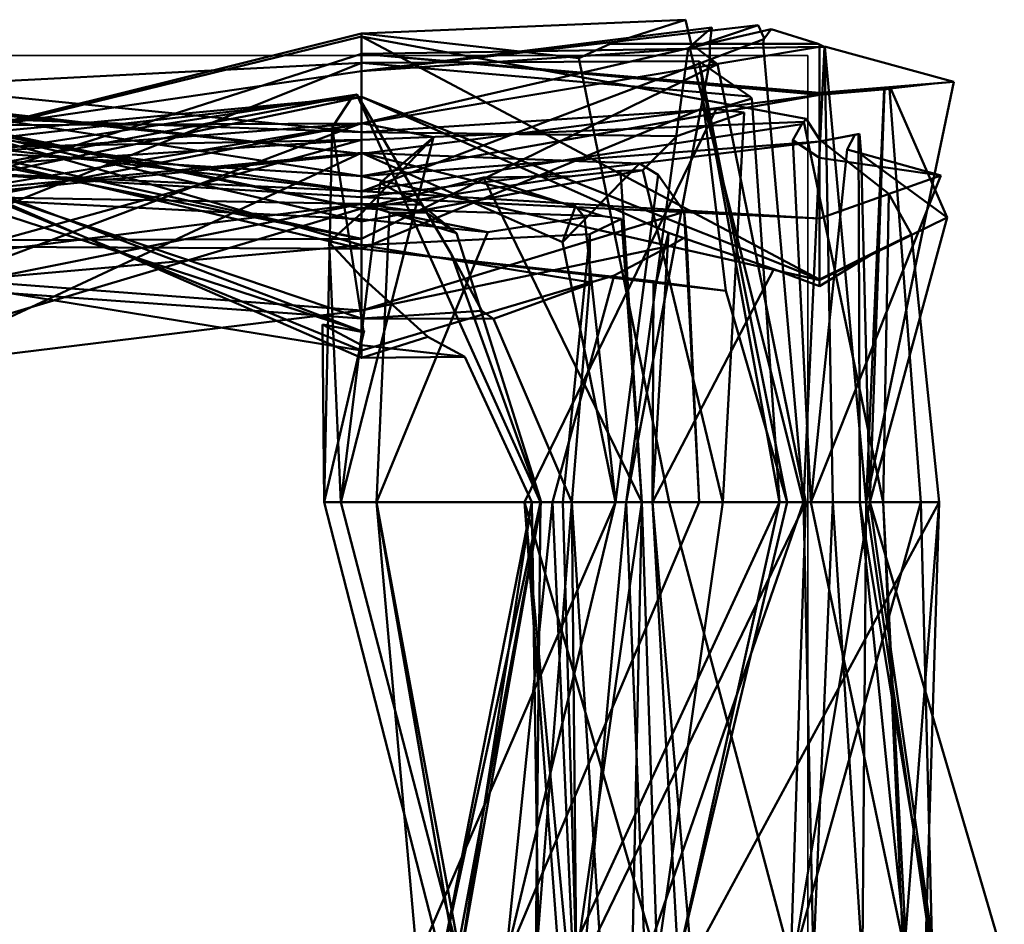
# Model space of a CAD drawing. Units: metres. Extents: x 0.007 to 0.393, y 0.052 to 0.438.
# Drawn here: x 0.381 to 0.392, y 0.426 to 0.435 of the extents above; entities that cross this region are included whole.
import ezdxf

# ---------------------------------------------------------------- set-up
doc = ezdxf.new("R2010")
doc.units = ezdxf.units.M
doc.linetypes.add('AUSGEZOGEN', pattern=[0])
doc.layers.add('Fertigelement', color=7, linetype='AUSGEZOGEN', lineweight=50)
doc.layers.add('Standard', color=7, linetype='AUSGEZOGEN', lineweight=13)

# ---------------------------------------------------------------- blocks, each defined once
blk = doc.blocks.new('COMPLEXOBJECT_0')
at = {"layer": 'Standard', "color": 7, "linetype": 'AUSGEZOGEN', "lineweight": 13, "transparency": 33554687}
for p, q in [((0.385185, 0.435235), (0.388678, 0.435385)), ((0.385185, 0.434831), (0.389463, 0.435325)), ((0.388963, 0.435302), (0.385185, 0.434831)), ((0.389603, 0.435282), (0.385185, 0.434266)), ((0.388678, 0.435385), (0.387867, 0.435123)), ((0.388741, 0.435123), (0.388678, 0.435385)), ((0.388762, 0.435123), (0.388963, 0.435302)), ((0.389463, 0.435325), (0.388864, 0.435123)), ((0.388963, 0.435302), (0.388941, 0.435123)), ((0.389524, 0.435193), (0.389463, 0.435325)), ((0.389603, 0.435282), (0.389522, 0.435174)), ((0.390109, 0.435123), (0.389603, 0.435282)), ((0.385185, 0.435235), (0.380247, 0.434012)), ((0.380247, 0.433996), (0.385185, 0.435203)), ((0.387528, 0.434969), (0.385185, 0.435235)), ((0.385185, 0.435235), (0.385185, 0.433023)), ((0.385185, 0.435203), (0.390123, 0.432585)), ((0.389982, 0.434315), (0.385185, 0.435203)), ((0.385185, 0.434091), (0.385185, 0.435203)), ((0.385185, 0.435203), (0.385185, 0.434554)), ((0.385185, 0.433534), (0.389522, 0.435174)), ((0.389524, 0.435193), (0.389517, 0.435123)), ((0.389522, 0.435174), (0.389517, 0.435123)), ((0.389522, 0.435174), (0.389524, 0.435193)), ((0.385185, 0.434266), (0.390123, 0.435093)), ((0.390123, 0.435093), (0.385185, 0.435018)), ((0.385185, 0.434831), (0.388706, 0.435069)), ((0.387867, 0.435123), (0.387528, 0.434969)), ((0.388741, 0.435123), (0.387867, 0.435123)), ((0.388706, 0.435069), (0.388038, 0.430185)), ((0.388706, 0.435069), (0.388762, 0.435123)), ((0.388727, 0.435073), (0.388706, 0.435069)), ((0.388864, 0.435123), (0.388727, 0.435073)), ((0.388727, 0.435073), (0.38995, 0.430185)), ((0.389023, 0.434907), (0.388741, 0.435123)), ((0.388762, 0.435123), (0.388941, 0.435123)), ((0.389517, 0.435123), (0.388864, 0.435123)), ((0.388941, 0.435123), (0.388943, 0.434936)), ((0.390109, 0.435123), (0.389517, 0.435123)), ((0.389517, 0.435123), (0.38995, 0.430185)), ((0.390177, 0.435092), (0.38995, 0.430185)), ((0.390123, 0.435119), (0.390109, 0.435123)), ((0.390175, 0.435092), (0.390123, 0.435119)), ((0.390123, 0.435119), (0.390123, 0.435093)), ((0.390123, 0.435093), (0.390175, 0.435092)), ((0.390123, 0.435093), (0.390193, 0.435092)), ((0.390123, 0.435093), (0.390123, 0.434596)), ((0.390177, 0.435092), (0.390175, 0.435092)), ((0.390179, 0.435092), (0.390177, 0.435092)), ((0.390182, 0.435092), (0.390179, 0.435092)), ((0.390179, 0.435092), (0.390267, 0.430185)), ((0.390193, 0.435092), (0.390182, 0.435092)), ((0.390182, 0.435092), (0.390629, 0.430185)), ((0.391575, 0.434715), (0.390193, 0.435092)), ((0.380247, 0.433438), (0.385185, 0.435018)), ((0.385185, 0.435018), (0.390123, 0.434596)), ((0.385185, 0.434266), (0.385185, 0.435018)), ((0.385185, 0.435018), (0.390123, 0.434575)), ((0.385185, 0.435018), (0.385185, 0.433938)), ((0.388501, 0.430185), (0.387528, 0.434969)), ((0.380247, 0.432944), (0.385185, 0.434919)), ((0.385185, 0.434919), (0.380247, 0.434667)), ((0.385185, 0.434919), (0.388822, 0.434939)), ((0.385185, 0.432914), (0.385185, 0.434919)), ((0.385185, 0.434919), (0.389371, 0.434558)), ((0.385185, 0.434919), (0.385185, 0.434172)), ((0.385185, 0.433023), (0.389023, 0.434907)), ((0.388943, 0.434936), (0.388038, 0.430185)), ((0.388822, 0.434939), (0.38885, 0.434814)), ((0.389371, 0.434558), (0.388822, 0.434939)), ((0.388822, 0.434939), (0.389691, 0.430185)), ((0.388943, 0.434936), (0.389023, 0.434907)), ((0.389023, 0.434907), (0.389977, 0.430185)), ((0.380247, 0.434107), (0.385185, 0.434831)), ((0.385185, 0.433023), (0.385185, 0.434831)), ((0.385185, 0.434831), (0.385185, 0.433534)), ((0.38885, 0.434814), (0.388876, 0.434433)), ((0.38885, 0.434814), (0.389775, 0.430185)), ((0.380247, 0.434667), (0.385185, 0.434172)), ((0.390123, 0.434596), (0.391575, 0.434715)), ((0.390123, 0.434596), (0.391366, 0.434698)), ((0.391575, 0.434715), (0.390629, 0.430185)), ((0.390822, 0.434637), (0.391366, 0.434698)), ((0.391366, 0.434698), (0.391575, 0.434715)), ((0.380247, 0.433827), (0.385132, 0.434578)), ((0.385093, 0.434568), (0.380247, 0.433636)), ((0.380247, 0.433996), (0.385185, 0.434554)), ((0.380247, 0.43352), (0.385185, 0.434554)), ((0.385185, 0.434554), (0.380247, 0.434084)), ((0.384867, 0.434223), (0.385093, 0.434568)), ((0.385093, 0.434568), (0.385132, 0.434578)), ((0.385132, 0.434578), (0.385185, 0.434497)), ((0.385132, 0.434578), (0.387115, 0.430185)), ((0.385185, 0.433938), (0.390123, 0.434575)), ((0.390123, 0.434575), (0.385185, 0.433699)), ((0.385185, 0.434554), (0.388494, 0.433089)), ((0.390123, 0.432585), (0.385185, 0.434554)), ((0.385185, 0.434554), (0.385185, 0.432914)), ((0.389394, 0.434535), (0.389371, 0.434558)), ((0.390123, 0.434575), (0.390893, 0.434641)), ((0.390123, 0.434575), (0.390879, 0.43464)), ((0.390123, 0.434596), (0.390123, 0.434575)), ((0.390123, 0.434575), (0.390123, 0.432577)), ((0.390822, 0.434637), (0.390629, 0.430185)), ((0.390825, 0.434635), (0.390667, 0.430185)), ((0.390879, 0.43464), (0.390822, 0.434637)), ((0.390893, 0.434641), (0.390825, 0.434635)), ((0.390825, 0.434635), (0.390879, 0.43464)), ((0.390879, 0.43464), (0.391217, 0.430185)), ((0.3915, 0.433252), (0.390893, 0.434641)), ((0.380247, 0.434498), (0.385185, 0.433938)), ((0.380247, 0.434467), (0.385185, 0.433699)), ((0.385185, 0.433938), (0.380247, 0.434467)), ((0.385185, 0.434497), (0.386152, 0.432861)), ((0.385185, 0.432162), (0.385185, 0.434497)), ((0.385185, 0.432914), (0.388876, 0.434433)), ((0.388876, 0.434433), (0.389114, 0.432462)), ((0.389011, 0.434421), (0.389394, 0.434535)), ((0.389394, 0.434535), (0.389691, 0.430185)), ((0.380247, 0.434376), (0.385185, 0.432954)), ((0.385185, 0.433349), (0.380247, 0.434376)), ((0.380247, 0.434348), (0.385185, 0.43321)), ((0.385185, 0.434172), (0.380247, 0.434348)), ((0.380247, 0.434348), (0.385185, 0.433349)), ((0.385185, 0.434172), (0.389011, 0.434421)), ((0.389011, 0.434421), (0.386943, 0.430185)), ((0.388586, 0.434128), (0.389313, 0.434383)), ((0.389313, 0.434383), (0.389011, 0.434421)), ((0.389313, 0.434383), (0.38908, 0.430185)), ((0.380247, 0.433893), (0.385185, 0.43427)), ((0.380247, 0.432411), (0.385185, 0.43427)), ((0.380247, 0.434245), (0.385185, 0.434266)), ((0.380247, 0.433305), (0.385185, 0.434266)), ((0.385185, 0.434266), (0.380247, 0.433438)), ((0.380247, 0.434245), (0.385185, 0.433534)), ((0.384867, 0.434223), (0.384782, 0.430185)), ((0.385185, 0.432168), (0.384867, 0.434223)), ((0.385185, 0.434091), (0.389957, 0.434283)), ((0.385185, 0.43427), (0.385961, 0.43412)), ((0.385185, 0.433299), (0.385185, 0.43427)), ((0.385185, 0.43427), (0.385185, 0.433401)), ((0.385185, 0.433534), (0.385185, 0.434266)), ((0.385185, 0.433538), (0.389932, 0.43426)), ((0.389932, 0.43426), (0.389835, 0.434086)), ((0.389957, 0.434283), (0.389932, 0.43426)), ((0.389982, 0.434315), (0.389957, 0.434283)), ((0.39081, 0.430185), (0.389957, 0.434283)), ((0.390123, 0.434095), (0.389982, 0.434315)), ((0.385961, 0.43412), (0.384962, 0.430185)), ((0.385185, 0.434172), (0.388586, 0.434128)), ((0.385185, 0.434172), (0.385185, 0.43321)), ((0.385961, 0.43412), (0.385185, 0.433299)), ((0.385384, 0.433626), (0.385961, 0.43412)), ((0.38822, 0.433762), (0.388586, 0.434128)), ((0.390123, 0.434072), (0.390555, 0.434153)), ((0.390123, 0.434072), (0.390504, 0.434143)), ((0.390424, 0.433987), (0.390504, 0.434143)), ((0.390504, 0.434143), (0.390545, 0.434151)), ((0.390545, 0.434151), (0.390555, 0.434153)), ((0.390545, 0.434151), (0.390559, 0.430185)), ((0.390555, 0.434153), (0.390572, 0.43393)), ((0.385185, 0.433023), (0.380247, 0.434107)), ((0.380247, 0.434107), (0.385185, 0.433534)), ((0.380247, 0.433767), (0.385185, 0.434091)), ((0.380247, 0.432723), (0.385185, 0.434091)), ((0.385185, 0.434091), (0.380247, 0.433996)), ((0.380247, 0.434084), (0.385185, 0.432914)), ((0.380247, 0.434012), (0.385185, 0.433023)), ((0.385185, 0.433538), (0.385185, 0.434091)), ((0.385185, 0.433699), (0.390123, 0.434072)), ((0.385185, 0.43347), (0.390123, 0.434072)), ((0.389835, 0.434086), (0.390123, 0.433896)), ((0.389835, 0.434086), (0.390032, 0.430185)), ((0.390871, 0.433508), (0.390123, 0.434095)), ((0.390123, 0.434095), (0.390123, 0.432585)), ((0.390123, 0.432577), (0.390123, 0.434072)), ((0.390123, 0.434072), (0.390123, 0.43324)), ((0.380247, 0.434002), (0.385185, 0.433699)), ((0.380247, 0.433485), (0.385185, 0.433948)), ((0.380247, 0.431645), (0.385185, 0.433948)), ((0.380247, 0.433438), (0.385185, 0.433938)), ((0.385185, 0.433948), (0.387351, 0.432985)), ((0.387491, 0.433376), (0.385185, 0.433948)), ((0.385185, 0.433234), (0.385185, 0.433948)), ((0.385185, 0.433948), (0.388182, 0.433834)), ((0.385185, 0.433948), (0.385185, 0.432249)), ((0.385185, 0.433938), (0.385185, 0.433699)), ((0.390424, 0.433987), (0.390032, 0.430185)), ((0.391433, 0.433706), (0.390424, 0.433987)), ((0.390572, 0.43393), (0.3915, 0.433252)), ((0.390572, 0.43393), (0.390667, 0.430185)), ((0.380247, 0.433893), (0.385185, 0.431739)), ((0.385185, 0.432027), (0.380247, 0.433893)), ((0.380247, 0.433838), (0.385185, 0.431818)), ((0.385185, 0.432162), (0.380247, 0.433827)), ((0.388182, 0.433834), (0.387351, 0.432985)), ((0.388385, 0.433713), (0.388182, 0.433834)), ((0.390123, 0.433896), (0.391433, 0.433706)), ((0.390123, 0.43324), (0.390123, 0.433896)), ((0.380247, 0.433767), (0.385185, 0.433538)), ((0.385185, 0.43347), (0.380247, 0.433767)), ((0.385185, 0.43321), (0.38822, 0.433762)), ((0.385185, 0.433699), (0.390123, 0.432577)), ((0.385185, 0.433699), (0.385185, 0.43347)), ((0.387456, 0.433698), (0.385185, 0.433349)), ((0.386499, 0.433684), (0.387456, 0.433698)), ((0.387456, 0.433698), (0.387979, 0.433757)), ((0.388385, 0.433713), (0.387924, 0.430185)), ((0.387979, 0.433757), (0.38822, 0.433762)), ((0.387979, 0.433757), (0.388208, 0.430185)), ((0.38822, 0.433762), (0.38908, 0.430185)), ((0.388663, 0.433313), (0.388385, 0.433713)), ((0.391433, 0.433706), (0.390032, 0.430185)), ((0.390123, 0.43324), (0.391433, 0.433706)), ((0.380247, 0.433636), (0.385185, 0.432027)), ((0.385384, 0.433626), (0.384962, 0.430185)), ((0.385185, 0.433349), (0.386499, 0.433684)), ((0.385831, 0.43339), (0.385384, 0.433626)), ((0.387787, 0.433266), (0.386499, 0.433684)), ((0.386499, 0.433684), (0.388208, 0.430185)), ((0.380247, 0.433485), (0.385185, 0.433234)), ((0.385185, 0.433401), (0.380247, 0.433485)), ((0.385185, 0.433538), (0.390123, 0.43324)), ((0.385185, 0.43347), (0.385185, 0.433538)), ((0.390871, 0.433508), (0.39081, 0.430185)), ((0.391115, 0.43307), (0.390871, 0.433508)), ((0.380247, 0.432411), (0.385185, 0.433401)), ((0.380247, 0.432769), (0.385185, 0.433401)), ((0.385185, 0.43347), (0.390123, 0.43324)), ((0.385185, 0.433401), (0.386209, 0.433083)), ((0.385831, 0.43339), (0.385185, 0.433401)), ((0.385185, 0.433401), (0.385887, 0.433304)), ((0.385185, 0.433401), (0.385185, 0.433234)), ((0.386209, 0.433083), (0.385831, 0.43339)), ((0.387351, 0.432985), (0.387491, 0.433376)), ((0.387491, 0.433376), (0.387589, 0.433256)), ((0.380247, 0.431875), (0.385185, 0.433349)), ((0.385185, 0.433299), (0.384834, 0.432987)), ((0.385185, 0.43321), (0.385185, 0.433349)), ((0.385185, 0.433349), (0.387787, 0.433266)), ((0.385185, 0.433349), (0.385185, 0.432954)), ((0.385185, 0.432249), (0.388663, 0.433313)), ((0.385486, 0.433308), (0.385347, 0.430185)), ((0.386547, 0.433094), (0.385486, 0.433308)), ((0.385486, 0.433308), (0.385887, 0.433304)), ((0.385887, 0.433304), (0.386209, 0.433083)), ((0.387988, 0.433239), (0.387787, 0.433266)), ((0.388689, 0.433047), (0.388663, 0.433313)), ((0.388663, 0.433313), (0.388827, 0.430185)), ((0.385185, 0.433234), (0.386547, 0.433094)), ((0.387589, 0.433256), (0.386547, 0.433094)), ((0.387589, 0.433256), (0.387924, 0.430185)), ((0.387646, 0.433072), (0.387988, 0.433239)), ((0.387988, 0.433239), (0.388208, 0.430185)), ((0.390123, 0.432577), (0.3915, 0.433252)), ((0.3915, 0.433252), (0.390667, 0.430185)), ((0.385185, 0.432954), (0.387646, 0.433072)), ((0.386547, 0.433094), (0.385347, 0.430185)), ((0.386209, 0.433083), (0.38712, 0.430185)), ((0.387646, 0.433072), (0.387356, 0.430185)), ((0.387642, 0.432555), (0.387646, 0.433072)), ((0.388494, 0.433089), (0.388322, 0.430185)), ((0.388366, 0.432562), (0.388494, 0.433089)), ((0.388494, 0.433089), (0.389632, 0.432696)), ((0.390123, 0.432585), (0.391115, 0.43307)), ((0.390744, 0.432889), (0.391115, 0.43307)), ((0.391115, 0.43307), (0.391416, 0.430185)), ((0.380247, 0.433005), (0.385185, 0.433023)), ((0.385185, 0.432954), (0.380247, 0.43252)), ((0.385185, 0.432914), (0.380247, 0.432944)), ((0.384834, 0.432987), (0.385185, 0.432614)), ((0.384834, 0.432987), (0.384962, 0.430185)), ((0.385185, 0.432954), (0.387642, 0.432555)), ((0.385185, 0.432954), (0.385185, 0.432162)), ((0.385185, 0.432249), (0.388513, 0.432948)), ((0.387351, 0.432985), (0.387924, 0.430185)), ((0.38791, 0.432628), (0.388513, 0.432948)), ((0.388513, 0.432948), (0.388689, 0.433047)), ((0.388689, 0.433047), (0.388827, 0.430185)), ((0.385185, 0.432914), (0.389114, 0.432462)), ((0.388366, 0.432562), (0.385185, 0.432914)), ((0.386152, 0.432861), (0.386481, 0.432247)), ((0.386152, 0.432861), (0.387115, 0.430185)), ((0.390123, 0.432585), (0.390744, 0.432889)), ((0.390123, 0.432511), (0.390744, 0.432889)), ((0.380247, 0.432624), (0.385185, 0.432249)), ((0.380247, 0.432624), (0.385185, 0.431818)), ((0.385185, 0.431818), (0.38791, 0.432628)), ((0.38791, 0.432628), (0.387245, 0.430185)), ((0.389632, 0.432696), (0.388322, 0.430185)), ((0.389632, 0.432696), (0.390123, 0.432511)), ((0.380247, 0.43252), (0.385185, 0.432162)), ((0.385185, 0.431739), (0.385185, 0.432614)), ((0.385185, 0.432614), (0.385899, 0.431967)), ((0.386607, 0.432159), (0.387642, 0.432534)), ((0.387642, 0.432534), (0.387452, 0.430185)), ((0.387642, 0.432534), (0.387642, 0.432555)), ((0.388332, 0.432563), (0.388322, 0.430185)), ((0.389114, 0.432462), (0.388332, 0.432563)), ((0.388332, 0.432563), (0.388366, 0.432562)), ((0.390123, 0.432585), (0.390123, 0.432511)), ((0.389114, 0.432462), (0.389775, 0.430185)), ((0.380247, 0.431645), (0.385185, 0.432249)), ((0.385185, 0.432249), (0.385185, 0.431818)), ((0.385185, 0.432162), (0.386481, 0.432247)), ((0.386481, 0.432247), (0.386607, 0.432159)), ((0.385185, 0.431875), (0.384764, 0.432099)), ((0.384764, 0.432099), (0.385185, 0.432021)), ((0.384764, 0.432099), (0.384782, 0.430185)), ((0.385206, 0.432028), (0.385185, 0.432168)), ((0.385185, 0.432168), (0.385185, 0.432027)), ((0.385185, 0.432162), (0.386607, 0.432159)), ((0.386607, 0.432159), (0.387452, 0.430185)), ((0.385212, 0.432035), (0.384782, 0.430185)), ((0.385185, 0.432027), (0.385212, 0.432035)), ((0.385206, 0.432028), (0.385185, 0.432027)), ((0.385185, 0.432027), (0.385205, 0.432026)), ((0.385185, 0.432027), (0.385185, 0.432021)), ((0.385185, 0.432021), (0.385205, 0.432026)), ((0.385205, 0.432026), (0.385212, 0.432035)), ((0.385212, 0.432035), (0.385206, 0.432028)), ((0.385185, 0.431739), (0.385899, 0.431967)), ((0.385899, 0.431967), (0.386298, 0.43175)), ((0.386298, 0.43175), (0.385185, 0.431875)), ((0.385185, 0.431875), (0.385185, 0.431739)), ((0.385185, 0.431739), (0.386298, 0.43175)), ((0.386298, 0.43175), (0.387022, 0.430185)), ((0.384782, 0.430185), (0.387115, 0.430185)), ((0.387022, 0.430185), (0.384782, 0.430185)), ((0.384782, 0.430185), (0.386049, 0.425247)), ((0.384962, 0.430185), (0.387022, 0.430185)), ((0.38712, 0.430185), (0.384962, 0.430185)), ((0.384962, 0.430185), (0.386247, 0.425247)), ((0.385347, 0.430185), (0.38712, 0.430185)), ((0.387924, 0.430185), (0.385347, 0.430185)), ((0.385347, 0.430185), (0.386201, 0.425247)), ((0.385347, 0.430185), (0.386257, 0.425247)), ((0.385347, 0.430185), (0.385784, 0.425247)), ((0.387924, 0.430185), (0.385784, 0.425247)), ((0.387115, 0.430185), (0.386049, 0.425247)), ((0.387022, 0.430185), (0.386049, 0.425247)), ((0.38712, 0.430185), (0.386201, 0.425247)), ((0.387022, 0.430185), (0.386247, 0.425247)), ((0.38712, 0.430185), (0.386247, 0.425247)), ((0.387924, 0.430185), (0.386737, 0.425247)), ((0.388827, 0.430185), (0.386737, 0.425247)), ((0.387245, 0.430185), (0.386737, 0.425247)), ((0.386943, 0.430185), (0.389691, 0.430185)), ((0.38908, 0.430185), (0.386943, 0.430185)), ((0.386943, 0.430185), (0.38741, 0.425247)), ((0.386943, 0.430185), (0.387314, 0.425247)), ((0.386943, 0.430185), (0.388374, 0.425247)), ((0.387022, 0.430185), (0.387096, 0.425247)), ((0.387452, 0.430185), (0.387064, 0.425247)), ((0.387115, 0.430185), (0.387064, 0.425247)), ((0.387115, 0.430185), (0.387452, 0.430185)), ((0.387245, 0.430185), (0.388827, 0.430185)), ((0.387245, 0.430185), (0.387466, 0.425247)), ((0.387356, 0.430185), (0.388208, 0.430185)), ((0.387452, 0.430185), (0.387356, 0.430185)), ((0.387356, 0.430185), (0.387499, 0.425247)), ((0.389691, 0.430185), (0.38741, 0.425247)), ((0.387452, 0.430185), (0.387499, 0.425247)), ((0.387452, 0.430185), (0.38777, 0.425247)), ((0.388208, 0.430185), (0.387499, 0.425247)), ((0.389977, 0.430185), (0.387586, 0.425247)), ((0.388038, 0.430185), (0.387586, 0.425247)), ((0.388827, 0.430185), (0.387924, 0.430185)), ((0.388038, 0.430185), (0.389977, 0.430185)), ((0.38995, 0.430185), (0.388038, 0.430185)), ((0.388038, 0.430185), (0.388241, 0.425247)), ((0.388208, 0.430185), (0.388104, 0.425247)), ((0.388208, 0.430185), (0.38908, 0.430185)), ((0.388208, 0.430185), (0.388374, 0.425247)), ((0.38995, 0.430185), (0.388241, 0.425247)), ((0.388322, 0.430185), (0.391416, 0.430185)), ((0.389775, 0.430185), (0.388322, 0.430185)), ((0.388322, 0.430185), (0.388745, 0.425247)), ((0.388322, 0.430185), (0.388599, 0.425247)), ((0.38908, 0.430185), (0.388374, 0.425247)), ((0.389977, 0.430185), (0.388501, 0.430185)), ((0.389815, 0.425247), (0.388501, 0.430185)), ((0.389775, 0.430185), (0.388599, 0.425247)), ((0.389691, 0.430185), (0.388599, 0.425247)), ((0.391416, 0.430185), (0.388745, 0.425247)), ((0.389691, 0.430185), (0.389775, 0.430185)), ((0.389977, 0.430185), (0.389815, 0.425247)), ((0.391217, 0.430185), (0.38984, 0.425247)), ((0.390667, 0.430185), (0.38984, 0.425247)), ((0.390267, 0.430185), (0.38995, 0.430185)), ((0.38995, 0.430185), (0.390059, 0.425247)), ((0.390032, 0.430185), (0.390559, 0.430185)), ((0.390032, 0.430185), (0.391066, 0.425247)), ((0.390267, 0.430185), (0.390059, 0.425247)), ((0.390629, 0.430185), (0.390267, 0.430185)), ((0.390267, 0.430185), (0.390586, 0.425247)), ((0.390559, 0.430185), (0.390667, 0.430185)), ((0.390559, 0.430185), (0.391372, 0.425247)), ((0.390559, 0.430185), (0.391066, 0.425247)), ((0.390629, 0.430185), (0.390586, 0.425247)), ((0.391217, 0.430185), (0.390629, 0.430185)), ((0.390629, 0.430185), (0.391343, 0.425247)), ((0.390667, 0.430185), (0.391217, 0.430185)), ((0.390667, 0.430185), (0.392118, 0.425247)), ((0.390667, 0.430185), (0.391372, 0.425247)), ((0.391416, 0.430185), (0.39081, 0.430185)), ((0.39081, 0.430185), (0.391066, 0.425247)), ((0.39081, 0.430185), (0.391031, 0.425247)), ((0.391416, 0.430185), (0.391031, 0.425247)), ((0.391217, 0.430185), (0.391343, 0.425247)), ((0.391416, 0.430185), (0.391263, 0.425247))]:
    blk.add_line(p, q, dxfattribs=at)
blk = doc.blocks.new('COMPLEXOBJECT_1')
at = {"layer": 'Fertigelement', "color": 7, "linetype": 'AUSGEZOGEN', "lineweight": 50, "transparency": 33554687}
for p, q in [((0.385185, 0.435235), (0.388678, 0.435385)), ((0.385185, 0.434831), (0.389463, 0.435325)), ((0.388963, 0.435302), (0.385185, 0.434831)), ((0.389603, 0.435282), (0.385185, 0.434266)), ((0.388678, 0.435385), (0.387867, 0.435123)), ((0.388741, 0.435123), (0.388678, 0.435385)), ((0.388762, 0.435123), (0.388963, 0.435302)), ((0.389463, 0.435325), (0.388864, 0.435123)), ((0.388963, 0.435302), (0.388941, 0.435123)), ((0.389524, 0.435193), (0.389463, 0.435325)), ((0.389603, 0.435282), (0.389522, 0.435174)), ((0.390109, 0.435123), (0.389603, 0.435282)), ((0.385185, 0.435235), (0.380247, 0.434012)), ((0.380247, 0.433996), (0.385185, 0.435203)), ((0.387528, 0.434969), (0.385185, 0.435235)), ((0.385185, 0.435235), (0.385185, 0.433023)), ((0.385185, 0.435203), (0.390123, 0.432585)), ((0.389982, 0.434315), (0.385185, 0.435203)), ((0.385185, 0.434091), (0.385185, 0.435203)), ((0.385185, 0.435203), (0.385185, 0.434554)), ((0.385185, 0.433534), (0.389522, 0.435174)), ((0.389524, 0.435193), (0.389517, 0.435123)), ((0.389522, 0.435174), (0.389517, 0.435123)), ((0.389522, 0.435174), (0.389524, 0.435193)), ((0.385185, 0.434266), (0.390123, 0.435093)), ((0.390123, 0.435093), (0.385185, 0.435018)), ((0.385185, 0.434831), (0.388706, 0.435069)), ((0.387867, 0.435123), (0.387528, 0.434969)), ((0.388741, 0.435123), (0.387867, 0.435123)), ((0.388706, 0.435069), (0.388038, 0.430185)), ((0.388706, 0.435069), (0.388762, 0.435123)), ((0.388727, 0.435073), (0.388706, 0.435069)), ((0.388864, 0.435123), (0.388727, 0.435073)), ((0.388727, 0.435073), (0.38995, 0.430185)), ((0.389023, 0.434907), (0.388741, 0.435123)), ((0.388762, 0.435123), (0.388941, 0.435123)), ((0.389517, 0.435123), (0.388864, 0.435123)), ((0.388941, 0.435123), (0.388943, 0.434936)), ((0.390109, 0.435123), (0.389517, 0.435123)), ((0.389517, 0.435123), (0.38995, 0.430185)), ((0.390177, 0.435092), (0.38995, 0.430185)), ((0.390123, 0.435119), (0.390109, 0.435123)), ((0.390175, 0.435092), (0.390123, 0.435119)), ((0.390123, 0.435119), (0.390123, 0.435093)), ((0.390123, 0.435093), (0.390175, 0.435092)), ((0.390123, 0.435093), (0.390193, 0.435092)), ((0.390123, 0.435093), (0.390123, 0.434596)), ((0.390177, 0.435092), (0.390175, 0.435092)), ((0.390179, 0.435092), (0.390177, 0.435092)), ((0.390182, 0.435092), (0.390179, 0.435092)), ((0.390179, 0.435092), (0.390267, 0.430185)), ((0.390193, 0.435092), (0.390182, 0.435092)), ((0.390182, 0.435092), (0.390629, 0.430185)), ((0.391575, 0.434715), (0.390193, 0.435092)), ((0.380247, 0.433438), (0.385185, 0.435018)), ((0.385185, 0.435018), (0.390123, 0.434596)), ((0.385185, 0.434266), (0.385185, 0.435018)), ((0.385185, 0.435018), (0.390123, 0.434575)), ((0.385185, 0.435018), (0.385185, 0.433938)), ((0.388501, 0.430185), (0.387528, 0.434969)), ((0.380247, 0.432944), (0.385185, 0.434919)), ((0.385185, 0.434919), (0.380247, 0.434667)), ((0.385185, 0.434919), (0.388822, 0.434939)), ((0.385185, 0.432914), (0.385185, 0.434919)), ((0.385185, 0.434919), (0.389371, 0.434558)), ((0.385185, 0.434919), (0.385185, 0.434172)), ((0.385185, 0.433023), (0.389023, 0.434907)), ((0.388943, 0.434936), (0.388038, 0.430185)), ((0.388822, 0.434939), (0.38885, 0.434814)), ((0.389371, 0.434558), (0.388822, 0.434939)), ((0.388822, 0.434939), (0.389691, 0.430185)), ((0.388943, 0.434936), (0.389023, 0.434907)), ((0.389023, 0.434907), (0.389977, 0.430185)), ((0.380247, 0.434107), (0.385185, 0.434831)), ((0.385185, 0.433023), (0.385185, 0.434831)), ((0.385185, 0.434831), (0.385185, 0.433534)), ((0.38885, 0.434814), (0.388876, 0.434433)), ((0.38885, 0.434814), (0.389775, 0.430185)), ((0.380247, 0.434667), (0.385185, 0.434172)), ((0.390123, 0.434596), (0.391575, 0.434715)), ((0.390123, 0.434596), (0.391366, 0.434698)), ((0.391575, 0.434715), (0.390629, 0.430185)), ((0.390822, 0.434637), (0.391366, 0.434698)), ((0.391366, 0.434698), (0.391575, 0.434715)), ((0.380247, 0.433827), (0.385132, 0.434578)), ((0.385093, 0.434568), (0.380247, 0.433636)), ((0.380247, 0.433996), (0.385185, 0.434554)), ((0.380247, 0.43352), (0.385185, 0.434554)), ((0.385185, 0.434554), (0.380247, 0.434084)), ((0.384867, 0.434223), (0.385093, 0.434568)), ((0.385093, 0.434568), (0.385132, 0.434578)), ((0.385132, 0.434578), (0.385185, 0.434497)), ((0.385132, 0.434578), (0.387115, 0.430185)), ((0.385185, 0.433938), (0.390123, 0.434575)), ((0.390123, 0.434575), (0.385185, 0.433699)), ((0.385185, 0.434554), (0.388494, 0.433089)), ((0.390123, 0.432585), (0.385185, 0.434554)), ((0.385185, 0.434554), (0.385185, 0.432914)), ((0.389394, 0.434535), (0.389371, 0.434558)), ((0.390123, 0.434575), (0.390893, 0.434641)), ((0.390123, 0.434575), (0.390879, 0.43464)), ((0.390123, 0.434596), (0.390123, 0.434575)), ((0.390123, 0.434575), (0.390123, 0.432577)), ((0.390822, 0.434637), (0.390629, 0.430185)), ((0.390825, 0.434635), (0.390667, 0.430185)), ((0.390879, 0.43464), (0.390822, 0.434637)), ((0.390893, 0.434641), (0.390825, 0.434635)), ((0.390825, 0.434635), (0.390879, 0.43464)), ((0.390879, 0.43464), (0.391217, 0.430185)), ((0.3915, 0.433252), (0.390893, 0.434641)), ((0.380247, 0.434498), (0.385185, 0.433938)), ((0.380247, 0.434467), (0.385185, 0.433699)), ((0.385185, 0.433938), (0.380247, 0.434467)), ((0.385185, 0.434497), (0.386152, 0.432861)), ((0.385185, 0.432162), (0.385185, 0.434497)), ((0.385185, 0.432914), (0.388876, 0.434433)), ((0.388876, 0.434433), (0.389114, 0.432462)), ((0.389011, 0.434421), (0.389394, 0.434535)), ((0.389394, 0.434535), (0.389691, 0.430185)), ((0.380247, 0.434376), (0.385185, 0.432954)), ((0.385185, 0.433349), (0.380247, 0.434376)), ((0.380247, 0.434348), (0.385185, 0.43321)), ((0.385185, 0.434172), (0.380247, 0.434348)), ((0.380247, 0.434348), (0.385185, 0.433349)), ((0.385185, 0.434172), (0.389011, 0.434421)), ((0.389011, 0.434421), (0.386943, 0.430185)), ((0.388586, 0.434128), (0.389313, 0.434383)), ((0.389313, 0.434383), (0.389011, 0.434421)), ((0.389313, 0.434383), (0.38908, 0.430185)), ((0.380247, 0.433893), (0.385185, 0.43427)), ((0.380247, 0.432411), (0.385185, 0.43427)), ((0.380247, 0.434245), (0.385185, 0.434266)), ((0.380247, 0.433305), (0.385185, 0.434266)), ((0.385185, 0.434266), (0.380247, 0.433438)), ((0.380247, 0.434245), (0.385185, 0.433534)), ((0.384867, 0.434223), (0.384782, 0.430185)), ((0.385185, 0.432168), (0.384867, 0.434223)), ((0.385185, 0.434091), (0.389957, 0.434283)), ((0.385185, 0.43427), (0.385961, 0.43412)), ((0.385185, 0.433299), (0.385185, 0.43427)), ((0.385185, 0.43427), (0.385185, 0.433401)), ((0.385185, 0.433534), (0.385185, 0.434266)), ((0.385185, 0.433538), (0.389932, 0.43426)), ((0.389932, 0.43426), (0.389835, 0.434086)), ((0.389957, 0.434283), (0.389932, 0.43426)), ((0.389982, 0.434315), (0.389957, 0.434283)), ((0.39081, 0.430185), (0.389957, 0.434283)), ((0.390123, 0.434095), (0.389982, 0.434315)), ((0.385961, 0.43412), (0.384962, 0.430185)), ((0.385185, 0.434172), (0.388586, 0.434128)), ((0.385185, 0.434172), (0.385185, 0.43321)), ((0.385961, 0.43412), (0.385185, 0.433299)), ((0.385384, 0.433626), (0.385961, 0.43412)), ((0.38822, 0.433762), (0.388586, 0.434128)), ((0.390123, 0.434072), (0.390555, 0.434153)), ((0.390123, 0.434072), (0.390504, 0.434143)), ((0.390424, 0.433987), (0.390504, 0.434143)), ((0.390504, 0.434143), (0.390545, 0.434151)), ((0.390545, 0.434151), (0.390555, 0.434153)), ((0.390545, 0.434151), (0.390559, 0.430185)), ((0.390555, 0.434153), (0.390572, 0.43393)), ((0.385185, 0.433023), (0.380247, 0.434107)), ((0.380247, 0.434107), (0.385185, 0.433534)), ((0.380247, 0.433767), (0.385185, 0.434091)), ((0.380247, 0.432723), (0.385185, 0.434091)), ((0.385185, 0.434091), (0.380247, 0.433996)), ((0.380247, 0.434084), (0.385185, 0.432914)), ((0.380247, 0.434012), (0.385185, 0.433023)), ((0.385185, 0.433538), (0.385185, 0.434091)), ((0.385185, 0.433699), (0.390123, 0.434072)), ((0.385185, 0.43347), (0.390123, 0.434072)), ((0.389835, 0.434086), (0.390123, 0.433896)), ((0.389835, 0.434086), (0.390032, 0.430185)), ((0.390871, 0.433508), (0.390123, 0.434095)), ((0.390123, 0.434095), (0.390123, 0.432585)), ((0.390123, 0.432577), (0.390123, 0.434072)), ((0.390123, 0.434072), (0.390123, 0.43324)), ((0.380247, 0.434002), (0.385185, 0.433699)), ((0.380247, 0.433485), (0.385185, 0.433948)), ((0.380247, 0.431645), (0.385185, 0.433948)), ((0.380247, 0.433438), (0.385185, 0.433938)), ((0.385185, 0.433948), (0.387351, 0.432985)), ((0.387491, 0.433376), (0.385185, 0.433948)), ((0.385185, 0.433234), (0.385185, 0.433948)), ((0.385185, 0.433948), (0.388182, 0.433834)), ((0.385185, 0.433948), (0.385185, 0.432249)), ((0.385185, 0.433938), (0.385185, 0.433699)), ((0.390424, 0.433987), (0.390032, 0.430185)), ((0.391433, 0.433706), (0.390424, 0.433987)), ((0.390572, 0.43393), (0.3915, 0.433252)), ((0.390572, 0.43393), (0.390667, 0.430185)), ((0.380247, 0.433893), (0.385185, 0.431739)), ((0.385185, 0.432027), (0.380247, 0.433893)), ((0.380247, 0.433838), (0.385185, 0.431818)), ((0.385185, 0.432162), (0.380247, 0.433827)), ((0.388182, 0.433834), (0.387351, 0.432985)), ((0.388385, 0.433713), (0.388182, 0.433834)), ((0.390123, 0.433896), (0.391433, 0.433706)), ((0.390123, 0.43324), (0.390123, 0.433896)), ((0.380247, 0.433767), (0.385185, 0.433538)), ((0.385185, 0.43347), (0.380247, 0.433767)), ((0.385185, 0.43321), (0.38822, 0.433762)), ((0.385185, 0.433699), (0.390123, 0.432577)), ((0.385185, 0.433699), (0.385185, 0.43347)), ((0.387456, 0.433698), (0.385185, 0.433349)), ((0.386499, 0.433684), (0.387456, 0.433698)), ((0.387456, 0.433698), (0.387979, 0.433757)), ((0.388385, 0.433713), (0.387924, 0.430185)), ((0.387979, 0.433757), (0.38822, 0.433762)), ((0.387979, 0.433757), (0.388208, 0.430185)), ((0.38822, 0.433762), (0.38908, 0.430185)), ((0.388663, 0.433313), (0.388385, 0.433713)), ((0.391433, 0.433706), (0.390032, 0.430185)), ((0.390123, 0.43324), (0.391433, 0.433706)), ((0.380247, 0.433636), (0.385185, 0.432027)), ((0.385384, 0.433626), (0.384962, 0.430185)), ((0.385185, 0.433349), (0.386499, 0.433684)), ((0.385831, 0.43339), (0.385384, 0.433626)), ((0.387787, 0.433266), (0.386499, 0.433684)), ((0.386499, 0.433684), (0.388208, 0.430185)), ((0.380247, 0.433485), (0.385185, 0.433234)), ((0.385185, 0.433401), (0.380247, 0.433485)), ((0.385185, 0.433538), (0.390123, 0.43324)), ((0.385185, 0.43347), (0.385185, 0.433538)), ((0.390871, 0.433508), (0.39081, 0.430185)), ((0.391115, 0.43307), (0.390871, 0.433508)), ((0.380247, 0.432411), (0.385185, 0.433401)), ((0.380247, 0.432769), (0.385185, 0.433401)), ((0.385185, 0.43347), (0.390123, 0.43324)), ((0.385185, 0.433401), (0.386209, 0.433083)), ((0.385831, 0.43339), (0.385185, 0.433401)), ((0.385185, 0.433401), (0.385887, 0.433304)), ((0.385185, 0.433401), (0.385185, 0.433234)), ((0.386209, 0.433083), (0.385831, 0.43339)), ((0.387351, 0.432985), (0.387491, 0.433376)), ((0.387491, 0.433376), (0.387589, 0.433256)), ((0.380247, 0.431875), (0.385185, 0.433349)), ((0.385185, 0.433299), (0.384834, 0.432987)), ((0.385185, 0.43321), (0.385185, 0.433349)), ((0.385185, 0.433349), (0.387787, 0.433266)), ((0.385185, 0.433349), (0.385185, 0.432954)), ((0.385185, 0.432249), (0.388663, 0.433313)), ((0.385486, 0.433308), (0.385347, 0.430185)), ((0.386547, 0.433094), (0.385486, 0.433308)), ((0.385486, 0.433308), (0.385887, 0.433304)), ((0.385887, 0.433304), (0.386209, 0.433083)), ((0.387988, 0.433239), (0.387787, 0.433266)), ((0.388689, 0.433047), (0.388663, 0.433313)), ((0.388663, 0.433313), (0.388827, 0.430185)), ((0.385185, 0.433234), (0.386547, 0.433094)), ((0.387589, 0.433256), (0.386547, 0.433094)), ((0.387589, 0.433256), (0.387924, 0.430185)), ((0.387646, 0.433072), (0.387988, 0.433239)), ((0.387988, 0.433239), (0.388208, 0.430185)), ((0.390123, 0.432577), (0.3915, 0.433252)), ((0.3915, 0.433252), (0.390667, 0.430185)), ((0.385185, 0.432954), (0.387646, 0.433072)), ((0.386547, 0.433094), (0.385347, 0.430185)), ((0.386209, 0.433083), (0.38712, 0.430185)), ((0.387646, 0.433072), (0.387356, 0.430185)), ((0.387642, 0.432555), (0.387646, 0.433072)), ((0.388494, 0.433089), (0.388322, 0.430185)), ((0.388366, 0.432562), (0.388494, 0.433089)), ((0.388494, 0.433089), (0.389632, 0.432696)), ((0.390123, 0.432585), (0.391115, 0.43307)), ((0.390744, 0.432889), (0.391115, 0.43307)), ((0.391115, 0.43307), (0.391416, 0.430185)), ((0.380247, 0.433005), (0.385185, 0.433023)), ((0.385185, 0.432954), (0.380247, 0.43252)), ((0.385185, 0.432914), (0.380247, 0.432944)), ((0.384834, 0.432987), (0.385185, 0.432614)), ((0.384834, 0.432987), (0.384962, 0.430185)), ((0.385185, 0.432954), (0.387642, 0.432555)), ((0.385185, 0.432954), (0.385185, 0.432162)), ((0.385185, 0.432249), (0.388513, 0.432948)), ((0.387351, 0.432985), (0.387924, 0.430185)), ((0.38791, 0.432628), (0.388513, 0.432948)), ((0.388513, 0.432948), (0.388689, 0.433047)), ((0.388689, 0.433047), (0.388827, 0.430185)), ((0.385185, 0.432914), (0.389114, 0.432462)), ((0.388366, 0.432562), (0.385185, 0.432914)), ((0.386152, 0.432861), (0.386481, 0.432247)), ((0.386152, 0.432861), (0.387115, 0.430185)), ((0.390123, 0.432585), (0.390744, 0.432889)), ((0.390123, 0.432511), (0.390744, 0.432889)), ((0.380247, 0.432624), (0.385185, 0.432249)), ((0.380247, 0.432624), (0.385185, 0.431818)), ((0.385185, 0.431818), (0.38791, 0.432628)), ((0.38791, 0.432628), (0.387245, 0.430185)), ((0.389632, 0.432696), (0.388322, 0.430185)), ((0.389632, 0.432696), (0.390123, 0.432511)), ((0.380247, 0.43252), (0.385185, 0.432162)), ((0.385185, 0.431739), (0.385185, 0.432614)), ((0.385185, 0.432614), (0.385899, 0.431967)), ((0.386607, 0.432159), (0.387642, 0.432534)), ((0.387642, 0.432534), (0.387452, 0.430185)), ((0.387642, 0.432534), (0.387642, 0.432555)), ((0.388332, 0.432563), (0.388322, 0.430185)), ((0.389114, 0.432462), (0.388332, 0.432563)), ((0.388332, 0.432563), (0.388366, 0.432562)), ((0.390123, 0.432585), (0.390123, 0.432511)), ((0.389114, 0.432462), (0.389775, 0.430185)), ((0.380247, 0.431645), (0.385185, 0.432249)), ((0.385185, 0.432249), (0.385185, 0.431818)), ((0.385185, 0.432162), (0.386481, 0.432247)), ((0.386481, 0.432247), (0.386607, 0.432159)), ((0.385185, 0.431875), (0.384764, 0.432099)), ((0.384764, 0.432099), (0.385185, 0.432021)), ((0.384764, 0.432099), (0.384782, 0.430185)), ((0.385206, 0.432028), (0.385185, 0.432168)), ((0.385185, 0.432168), (0.385185, 0.432027)), ((0.385185, 0.432162), (0.386607, 0.432159)), ((0.386607, 0.432159), (0.387452, 0.430185)), ((0.385212, 0.432035), (0.384782, 0.430185)), ((0.385185, 0.432027), (0.385212, 0.432035)), ((0.385206, 0.432028), (0.385185, 0.432027)), ((0.385185, 0.432027), (0.385205, 0.432026)), ((0.385185, 0.432027), (0.385185, 0.432021)), ((0.385185, 0.432021), (0.385205, 0.432026)), ((0.385205, 0.432026), (0.385212, 0.432035)), ((0.385212, 0.432035), (0.385206, 0.432028)), ((0.385185, 0.431739), (0.385899, 0.431967)), ((0.385899, 0.431967), (0.386298, 0.43175)), ((0.386298, 0.43175), (0.385185, 0.431875)), ((0.385185, 0.431875), (0.385185, 0.431739)), ((0.385185, 0.431739), (0.386298, 0.43175)), ((0.386298, 0.43175), (0.387022, 0.430185)), ((0.384782, 0.430185), (0.387115, 0.430185)), ((0.387022, 0.430185), (0.384782, 0.430185)), ((0.384782, 0.430185), (0.386049, 0.425247)), ((0.384962, 0.430185), (0.387022, 0.430185)), ((0.38712, 0.430185), (0.384962, 0.430185)), ((0.384962, 0.430185), (0.386247, 0.425247)), ((0.385347, 0.430185), (0.38712, 0.430185)), ((0.387924, 0.430185), (0.385347, 0.430185)), ((0.385347, 0.430185), (0.386201, 0.425247)), ((0.385347, 0.430185), (0.386257, 0.425247)), ((0.385347, 0.430185), (0.385784, 0.425247)), ((0.387924, 0.430185), (0.385784, 0.425247)), ((0.387115, 0.430185), (0.386049, 0.425247)), ((0.387022, 0.430185), (0.386049, 0.425247)), ((0.38712, 0.430185), (0.386201, 0.425247)), ((0.387022, 0.430185), (0.386247, 0.425247)), ((0.38712, 0.430185), (0.386247, 0.425247)), ((0.387924, 0.430185), (0.386737, 0.425247)), ((0.388827, 0.430185), (0.386737, 0.425247)), ((0.387245, 0.430185), (0.386737, 0.425247)), ((0.386943, 0.430185), (0.389691, 0.430185)), ((0.38908, 0.430185), (0.386943, 0.430185)), ((0.386943, 0.430185), (0.38741, 0.425247)), ((0.386943, 0.430185), (0.387314, 0.425247)), ((0.386943, 0.430185), (0.388374, 0.425247)), ((0.387022, 0.430185), (0.387096, 0.425247)), ((0.387452, 0.430185), (0.387064, 0.425247)), ((0.387115, 0.430185), (0.387064, 0.425247)), ((0.387115, 0.430185), (0.387452, 0.430185)), ((0.387245, 0.430185), (0.388827, 0.430185)), ((0.387245, 0.430185), (0.387466, 0.425247)), ((0.387356, 0.430185), (0.388208, 0.430185)), ((0.387452, 0.430185), (0.387356, 0.430185)), ((0.387356, 0.430185), (0.387499, 0.425247)), ((0.389691, 0.430185), (0.38741, 0.425247)), ((0.387452, 0.430185), (0.387499, 0.425247)), ((0.387452, 0.430185), (0.38777, 0.425247)), ((0.388208, 0.430185), (0.387499, 0.425247)), ((0.389977, 0.430185), (0.387586, 0.425247)), ((0.388038, 0.430185), (0.387586, 0.425247)), ((0.388827, 0.430185), (0.387924, 0.430185)), ((0.388038, 0.430185), (0.389977, 0.430185)), ((0.38995, 0.430185), (0.388038, 0.430185)), ((0.388038, 0.430185), (0.388241, 0.425247)), ((0.388208, 0.430185), (0.388104, 0.425247)), ((0.388208, 0.430185), (0.38908, 0.430185)), ((0.388208, 0.430185), (0.388374, 0.425247)), ((0.38995, 0.430185), (0.388241, 0.425247)), ((0.388322, 0.430185), (0.391416, 0.430185)), ((0.389775, 0.430185), (0.388322, 0.430185)), ((0.388322, 0.430185), (0.388745, 0.425247)), ((0.388322, 0.430185), (0.388599, 0.425247)), ((0.38908, 0.430185), (0.388374, 0.425247)), ((0.389977, 0.430185), (0.388501, 0.430185)), ((0.389815, 0.425247), (0.388501, 0.430185)), ((0.389775, 0.430185), (0.388599, 0.425247)), ((0.389691, 0.430185), (0.388599, 0.425247)), ((0.391416, 0.430185), (0.388745, 0.425247)), ((0.389691, 0.430185), (0.389775, 0.430185)), ((0.389977, 0.430185), (0.389815, 0.425247)), ((0.391217, 0.430185), (0.38984, 0.425247)), ((0.390667, 0.430185), (0.38984, 0.425247)), ((0.390267, 0.430185), (0.38995, 0.430185)), ((0.38995, 0.430185), (0.390059, 0.425247)), ((0.390032, 0.430185), (0.390559, 0.430185)), ((0.390032, 0.430185), (0.391066, 0.425247)), ((0.390267, 0.430185), (0.390059, 0.425247)), ((0.390629, 0.430185), (0.390267, 0.430185)), ((0.390267, 0.430185), (0.390586, 0.425247)), ((0.390559, 0.430185), (0.390667, 0.430185)), ((0.390559, 0.430185), (0.391372, 0.425247)), ((0.390559, 0.430185), (0.391066, 0.425247)), ((0.390629, 0.430185), (0.390586, 0.425247)), ((0.391217, 0.430185), (0.390629, 0.430185)), ((0.390629, 0.430185), (0.391343, 0.425247)), ((0.390667, 0.430185), (0.391217, 0.430185)), ((0.390667, 0.430185), (0.392118, 0.425247)), ((0.390667, 0.430185), (0.391372, 0.425247)), ((0.391416, 0.430185), (0.39081, 0.430185)), ((0.39081, 0.430185), (0.391066, 0.425247)), ((0.39081, 0.430185), (0.391031, 0.425247)), ((0.391416, 0.430185), (0.391031, 0.425247)), ((0.391217, 0.430185), (0.391343, 0.425247)), ((0.391416, 0.430185), (0.391263, 0.425247))]:
    blk.add_line(p, q, dxfattribs=at)

msp = doc.modelspace()

# ---------------------------------------------------------------- linework, layer by layer
at = {"layer": 'Standard', "color": 52, "linetype": 'AUSGEZOGEN', "lineweight": -3, "transparency": 33554687}
for p, q in [((0.39, 0.435), (0.01, 0.435)), ((0.01, 0.435), (0.39, 0.435)), ((0.39, 0.435), (0.01, 0.435)), ((0.01, 0.435), (0.39, 0.435)), ((0.39, 0.055), (0.39, 0.435)), ((0.39, 0.435), (0.39, 0.055)), ((0.39, 0.435), (0.39, 0.435)), ((0.39, 0.055), (0.39, 0.435)), ((0.39, 0.435), (0.39, 0.055)), ((0.39, 0.435), (0.39, 0.435))]:
    msp.add_line(p, q, dxfattribs=at)

# ---------------------------------------------------------------- block references
at = {"layer": 'Standard', "color": 7, "linetype": 'AUSGEZOGEN', "lineweight": 13, "transparency": 33554687}
for name in ['COMPLEXOBJECT_0', 'COMPLEXOBJECT_1']:
    msp.add_blockref(name, (0, 0), dxfattribs=at)

doc.saveas('drawing.dxf')
